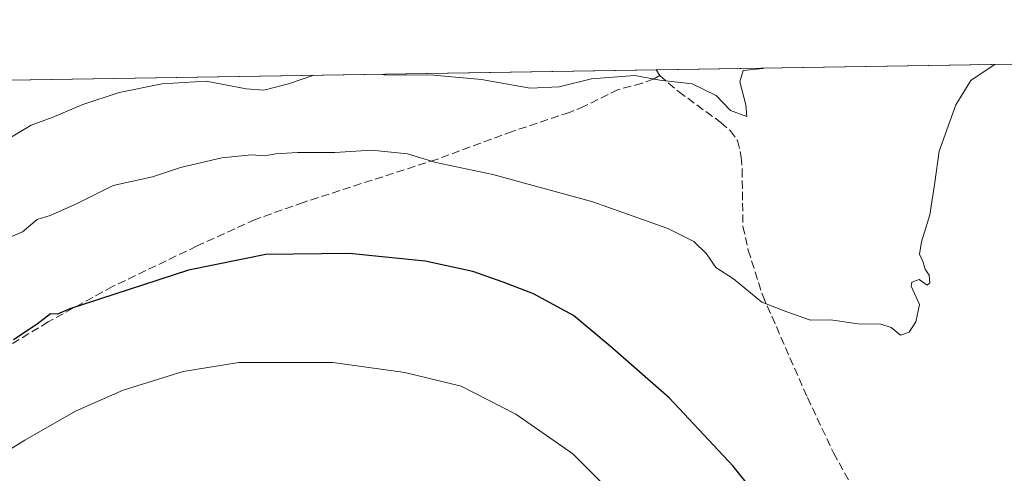
# Model space of a CAD drawing. Units: metres. Extents: x 606435 to 609851, y 4794045 to 4796409.
# Drawn here: x 607194 to 607395, y 4796290 to 4796383 of the extents above; entities that cross this region are included whole.
import ezdxf

# ---------------------------------------------------------------- set-up
doc = ezdxf.new("R2010")
doc.units = ezdxf.units.M
doc.header["$MEASUREMENT"] = 0
doc.linetypes.add('DGN Style 3', pattern=[2.307223458686699, 1.648016756204785, -0.6592067024819142])
for name, color, linetype, lineweight in [('Curva de nivel maestra', 30, 'Continuous', 30), ('Curva de nivel normal', 30, 'Continuous', 0), ('Pastizal CxS', 92, 'Continuous', 0), ('Senda', 7, 'DGN Style 3', 0)]:
    doc.layers.add(name, color=color, linetype=linetype, lineweight=lineweight)

msp = doc.modelspace()

# ---------------------------------------------------------------- linework, layer by layer
at = {"layer": 'Curva de nivel maestra', "color": 30, "linetype": 'Continuous', "lineweight": 30, "elevation": 400, "flags": 128}
msp.add_lwpolyline([(607346.3300000001, 4796283.5101), (607339.9800000006, 4796291.4001), (607326.8799999999, 4796305.360099999), (607314.8200000003, 4796315.9001), (607307.3600000005, 4796322.200099999), (607299.1799999997, 4796326.590100001), (607292.9500000002, 4796329.030099999), (607286.79, 4796331.200099999), (607277.0099999999, 4796333.280099999), (607261.5199999996, 4796334.840100001), (607244.4800000006, 4796334.670100001), (607228.6600000003, 4796331.4801), (607204.4299999997, 4796323.530099999), (607201.8799999999, 4796322.450099999), (607200.4800000006, 4796322.520099999), (607197.75, 4796320.420100001), (607192.9000000004, 4796317.2501)], dxfattribs=at)
at = {"layer": 'Curva de nivel normal', "color": 30, "linetype": 'Continuous', "lineweight": 0, "flags": 128}
for points, elevation in [([(607393.4879000002, 4796373.494200001), (607393.1500000004, 4796373.24), (607388.5499999998, 4796370.180000001), (607385.4699999997, 4796365.24), (607382.0499999998, 4796355.789999999), (607381.2000000002, 4796349.4), (607380.2000000002, 4796342.789999999), (607378.4400000004, 4796337.26), (607378.0800000001, 4796334.710000001), (607378.7300000006, 4796333.210000001), (607379.2400000002, 4796331.67), (607380.0499999998, 4796330.449999999), (607380.1900000004, 4796328.850000001), (607379.6399999997, 4796328.369999999), (607377.9800000006, 4796329.560000001), (607376.5, 4796329.02), (607376.3600000005, 4796328.210000001), (607378.04, 4796324.460000001), (607377.3200000003, 4796320.930000001), (607375.9800000006, 4796318.779999999), (607374.1600000003, 4796318.199999999), (607372.2599999999, 4796319.720000001), (607370.1399999997, 4796320.430000001), (607365.5099999999, 4796320.52), (607359.8700000001, 4796321.289999999), (607355.8099999996, 4796321.230000001), (607350.9500000002, 4796322.930000001), (607345.8399999999, 4796324.949999999), (607340.0700000003, 4796329.66), (607336.4699999997, 4796331.980000001), (607334.54, 4796334.789999999), (607331.9199999999, 4796337.300000001), (607326.5999999996, 4796340), (607311.3099999996, 4796345.42), (607290.8899999997, 4796351.01), (607279.1900000004, 4796353.470000001), (607273.4600000001, 4796355.220000001), (607266.0599999996, 4796355.939999999), (607258.6100000005, 4796355.5), (607250.9800000006, 4796355.470000001), (607246.5300000003, 4796355.24), (607244.2000000002, 4796354.800000001), (607241.5300000003, 4796355.029999999), (607235.5, 4796354.380000001), (607227.0700000003, 4796352.430000001), (607221.3099999996, 4796350.529999999), (607213.2999999998, 4796348.779999999), (607205.7599999999, 4796344.980000001), (607200.4000000004, 4796342.600000001), (607197.7699999996, 4796341.84), (607194.7400000002, 4796339.26), (607191.7599999999, 4796337.99)], 395), ([(607346.1376, 4796372.737400001), (607346.0199999996, 4796372.680000001), (607342, 4796372.220000001), (607341.3399999999, 4796369.92), (607342.5700000003, 4796365.26), (607342.75, 4796362.84), (607339.4100000003, 4796364.07), (607336.5099999999, 4796367.15), (607331.6299999999, 4796369.539999999), (607325.0199999996, 4796370.289999999), (607319.8700000001, 4796371.220000001), (607311.0199999996, 4796370.57), (607304.4400000004, 4796368.890000001), (607298.5300000003, 4796368.630000001), (607288.5800000001, 4796370.439999999), (607278.7599999999, 4796371.26), (607268.6699999999, 4796371.359999999), (607267.8683000002, 4796371.486400001)], 390), ([(607254.2637999998, 4796371.2689), (607249.1100000005, 4796369.52), (607244.0999999996, 4796368.24), (607240.4400000004, 4796368.51), (607232.2999999998, 4796370.060000001), (607223.2699999996, 4796369.539999999), (607214.5300000003, 4796367.74), (607207.1100000005, 4796365.300000001), (607200.8399999999, 4796362.619999999), (607196.5199999996, 4796361.060000001), (607189.6500000004, 4796356.960000001)], 390), ([(607258.1900000004, 4796312.600000001), (607238.9699999997, 4796312.59), (607227.5599999996, 4796310.730000001), (607215.3099999996, 4796306.92), (607205.5599999996, 4796302.680000001), (607195.2000000002, 4796296.75), (607186.2100000001, 4796291.180000001)], 405), ([(607283.5999999996, 4796095.300000001), (607289.4800000006, 4796110.960000001), (607296.6500000004, 4796127.960000001), (607300.5899999999, 4796133.300000001), (607308.0599999996, 4796140.630000001), (607315.4800000006, 4796149.300000001), (607321.9800000006, 4796160.359999999), (607327.3399999999, 4796173.869999999), (607334.7800000003, 4796198.430000001), (607339.8700000001, 4796221.439999999), (607340.9400000004, 4796230.300000001), (607340.2699999996, 4796237.76), (607338.4900000002, 4796242.609999999), (607337.4900000002, 4796246.680000001), (607335.5, 4796252.210000001), (607330.6299999999, 4796262.34), (607324.3200000003, 4796273.279999999), (607315.7199999997, 4796285.430000001), (607307.2199999997, 4796293.91), (607295.5999999996, 4796302.029999999), (607284.4199999999, 4796307.76), (607272.8899999997, 4796310.550000001), (607258.1900000004, 4796312.600000001)], 405)]:
    msp.add_lwpolyline(points, dxfattribs=dict(at, elevation=elevation))
at = {"layer": 'Pastizal CxS', "color": 92, "linetype": 'Continuous', "lineweight": 0, "extrusion": (0.1142539018733711, 0.001826165568928365, 0.9934499036317962), "elevation": 78534.96944717567, "flags": 128}
msp.add_lwpolyline([(4786053.977251379, -679375.0977157672), (4786053.977251379, -679646.3194551544)], dxfattribs=at)
at = {"layer": 'Pastizal CxS', "color": 92, "linetype": 'Continuous', "lineweight": 0, "extrusion": (-0.1302285287151944, -0.002081468234641014, 0.9914818191972378), "elevation": -88688.36572510083, "flags": 128}
msp.add_lwpolyline([(-4786054.114546471, 677899.6800724991), (-4786054.114546471, 678123.3843512024)], dxfattribs=at)
at = {"layer": 'Pastizal CxS', "color": 92, "linetype": 'Continuous', "lineweight": 0}
msp.add_polyline3d([(606922.4282999998, 4796318.535300001, 393.9477000000043), (606945.5477, 4796314.368100001, 384.2548999999999), (606945.6331000002, 4796314.352700001, 384.2143000000069), (606961.6633000001, 4796311.4561, 377.5725999999996), (606971.2065000003, 4796309.9101, 374.1745999999985), (606979.4285000004, 4796308.827099999, 370.8481999999931), (606982.8907000005, 4796308.502699999, 369.5684999999939), (606987.0821000002, 4796308.310900001, 368.3589999999967), (606987.8749000002, 4796308.2731, 368.1245000000054), (606988.2213000003, 4796308.255899999, 368.0198999999994), (607021.7704999996, 4796324.408500001, 364.4949000000051), (607102.4516000003, 4796368.842399999, 360.2513999999938), (607964.7973999997, 4796382.625700001, 179.1496000000043)], dxfattribs=at)
at = {"layer": 'Senda', "color": 7, "linetype": 'DGN Style 3', "lineweight": 0, "extrusion": (-0.0642932851667855, 0.09943501001853763, 0.9929647789650324), "elevation": 438267.4479841433, "flags": 128}
msp.add_lwpolyline([(-3114294.143574087, -3671937.440859351), (-3114294.143574087, -3671936.053308596)], dxfattribs=at)
at = {"layer": 'Senda', "color": 7, "linetype": 'DGN Style 3', "lineweight": 0}
for points in [[(607324.9700999996, 4796371.2301, 389.8871000000072), (607323.7100999998, 4796370.450099999, 390.0194000000047), (607321.3601000002, 4796369.630100001, 390.2428000000073), (607316.4901000002, 4796368.360099999, 390.7528000000021), (607309.5701000001, 4796364.9301, 391.6894000000029), (607306.5100999996, 4796363.690099999, 391.9085999999952), (607294.9001000002, 4796359.8101, 393.1750999999931), (607279.3601000002, 4796354.090100001, 395.0806000000011), (607252.1501000002, 4796345.3101, 397.8944999999949), (607242.3101000005, 4796341.8101, 398.4423999999999), (607230.3300999999, 4796336.350099999, 399.2617000000027), (607213.1601, 4796328.110099999, 399.8684999999969), (607200.0100999996, 4796320.9001, 400.2287000000069), (607189.0000999998, 4796314.200099999, 400.1983999999939)], [(607324.9700999996, 4796371.2301, 389.8871000000072), (607328.8300999999, 4796367.940099999, 390.3948999999994), (607337.4401000004, 4796361.630100001, 390.8693999999959), (607339.3901000004, 4796359.960100001, 391.0149999999995), (607340.8901000004, 4796357.9301, 391.2486999999965), (607341.6401000004, 4796354.520099999, 391.8540000000066), (607341.8000999996, 4796352.050100001, 392.301999999996), (607341.9801000003, 4796340.4101, 393.8905999999988), (607343.0601000005, 4796335.540100001, 394.1689999999944), (607346.0201000003, 4796326.2501, 395.1052999999956), (607355.1801000005, 4796305.4101, 396.9878000000026), (607360.5000999998, 4796294.110099999, 397.7924000000057), (607366.5900999998, 4796283.190099999, 398.3752999999998), (607371.9101, 4796272.970100001, 398.8266000000003), (607373.8701, 4796268.380100001, 398.9636000000028), (607379.1101000002, 4796253.6501, 399.1864999999962)]]:
    msp.add_polyline3d(points, dxfattribs=at)

doc.saveas('drawing.dxf')
